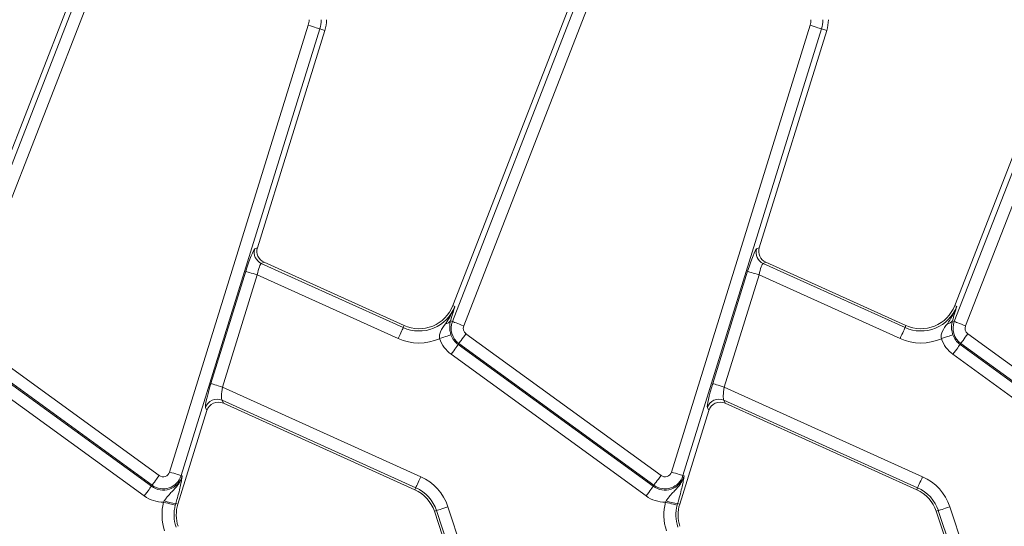
# Model space of a CAD drawing. Units: millimetres. Extents: x -492 to 5581, y -16 to 1848.
# Drawn here: x 803 to 884, y 576 to 618 of the extents above; entities that cross this region are included whole.
import ezdxf

# ---------------------------------------------------------------- set-up
doc = ezdxf.new("R2010")
doc.units = ezdxf.units.MM
doc.header["$LTSCALE"] = 5

msp = doc.modelspace()

# ---------------------------------------------------------------- linework, layer by layer
at = {"color": 7, "linetype": 'Continuous', "lineweight": 15}
for p, q in [((812.177, 633.636), (796.844, 594.227)), ((853.677, 633.636), (838.344, 594.227)), ((895.177, 633.636), (879.844, 594.227)), ((796.812, 592.917), (811.933, 631.783)), ((812.862, 631.422), (797.74, 592.556)), ((838.312, 592.917), (853.433, 631.783)), ((854.362, 631.422), (839.24, 592.556)), ((879.812, 592.917), (894.933, 631.783)), ((895.862, 631.422), (880.74, 592.556)), ((814.92, 580.471), (826.387, 617.407)), ((856.42, 580.471), (867.887, 617.407)), ((827.338, 617.112), (815.872, 580.176)), ((822.187, 599.016), (827.764, 616.98)), ((827.338, 617.112), (827.764, 616.98)), ((868.838, 617.112), (857.372, 580.176)), ((863.687, 599.016), (869.264, 616.98)), ((868.838, 617.112), (869.264, 616.98)), ((821.965, 598.916), (822.187, 599.016)), ((863.465, 598.916), (863.687, 599.016)), ((822.728, 597.813), (822.506, 597.713)), ((822.506, 597.713), (834.238, 592.415)), ((834.313, 592.581), (822.728, 597.813)), ((864.228, 597.813), (864.006, 597.713)), ((864.006, 597.713), (875.738, 592.415)), ((875.813, 592.581), (864.228, 597.813)), ((818.342, 587.786), (821.223, 597.065)), ((859.842, 587.786), (862.723, 597.065)), ((822.174, 596.77), (819.293, 587.491)), ((833.828, 591.507), (822.174, 596.77)), ((863.674, 596.77), (860.793, 587.491)), ((875.328, 591.507), (863.674, 596.77)), ((838.514, 594.161), (838.344, 594.227)), ((880.014, 594.161), (879.844, 594.227)), ((838.206, 593.148), (838.152, 592.979)), ((838.312, 592.917), (838.152, 592.979)), ((879.706, 593.148), (879.652, 592.979)), ((879.812, 592.917), (879.652, 592.979)), ((834.238, 592.415), (834.313, 592.581)), ((875.738, 592.415), (875.813, 592.581)), ((797.932, 591.901), (814.058, 580.185)), ((839.432, 591.901), (855.558, 580.185)), ((880.932, 591.901), (897.058, 580.185)), ((797.286, 591.012), (813.412, 579.296)), ((813.473, 579.379), (797.347, 591.095)), ((838.847, 591.095), (838.786, 591.012)), ((838.786, 591.012), (854.912, 579.296)), ((854.973, 579.379), (838.847, 591.095)), ((880.347, 591.095), (880.286, 591.012)), ((880.286, 591.012), (896.412, 579.296)), ((896.473, 579.379), (880.347, 591.095)), ((812.827, 578.49), (796.701, 590.206)), ((854.327, 578.49), (838.201, 590.206)), ((895.827, 578.49), (879.701, 590.206)), ((819.293, 587.491), (835.692, 580.085)), ((860.793, 587.491), (877.192, 580.085)), ((835.282, 579.177), (819.255, 586.415)), ((819.255, 586.415), (819.368, 586.163)), ((876.782, 579.177), (860.755, 586.415)), ((860.755, 586.415), (860.868, 586.163)), ((815.607, 577.82), (818.006, 585.551)), ((818.006, 585.551), (817.893, 585.802)), ((819.368, 586.163), (835.207, 579.011)), ((857.107, 577.82), (859.506, 585.551)), ((859.506, 585.551), (859.393, 585.802)), ((860.868, 586.163), (876.707, 579.011)), ((815.872, 580.176), (815.97, 580.145)), ((857.372, 580.176), (857.47, 580.145)), ((813.473, 579.379), (813.412, 579.296)), ((835.282, 579.177), (835.207, 579.011)), ((854.973, 579.379), (854.912, 579.296)), ((876.782, 579.177), (876.707, 579.011)), ((814.428, 577.983), (814.484, 578.077)), ((815.431, 577.875), (815.392, 577.732)), ((815.431, 577.875), (815.607, 577.82)), ((837.937, 577.595), (841.186, 567.826)), ((855.928, 577.983), (855.984, 578.077)), ((856.931, 577.875), (856.892, 577.732)), ((856.931, 577.875), (857.107, 577.82)), ((879.437, 577.595), (882.686, 567.826)), ((836.992, 577.281), (836.819, 577.223)), ((836.819, 577.223), (840.067, 567.454)), ((840.24, 567.511), (836.992, 577.281)), ((878.492, 577.281), (878.319, 577.223)), ((878.319, 577.223), (881.567, 567.454)), ((881.74, 567.511), (878.492, 577.281))]:
    msp.add_line(p, q, dxfattribs=at)
at = {"color": 7, "linetype": 'Continuous', "lineweight": 15, "flags": 128}
for points in [[(827.338, 617.112), (827.307, 617.122), (827.244, 617.141), (827.151, 617.17), (827.032, 617.207), (826.891, 617.251), (826.733, 617.3), (826.563, 617.352), (826.387, 617.407)], [(868.838, 617.112), (868.807, 617.122), (868.744, 617.141), (868.651, 617.17), (868.532, 617.207), (868.391, 617.251), (868.233, 617.3), (868.063, 617.352), (867.887, 617.407)], [(821.223, 597.065), (821.254, 597.055), (821.317, 597.036), (821.41, 597.007), (821.529, 596.97), (821.67, 596.926), (821.828, 596.877), (821.998, 596.824), (822.174, 596.77)], [(862.723, 597.065), (862.754, 597.055), (862.817, 597.036), (862.91, 597.007), (863.029, 596.97), (863.17, 596.926), (863.328, 596.877), (863.498, 596.824), (863.674, 596.77)], [(839.24, 592.556), (839.068, 592.623), (838.902, 592.687), (838.748, 592.747), (838.61, 592.801), (838.494, 592.846), (838.404, 592.881), (838.342, 592.905), (838.312, 592.917)], [(880.74, 592.556), (880.568, 592.623), (880.402, 592.687), (880.248, 592.747), (880.11, 592.801), (879.994, 592.846), (879.904, 592.881), (879.842, 592.905), (879.812, 592.917)], [(833.828, 591.507), (833.904, 591.675), (833.977, 591.837), (834.045, 591.988), (834.106, 592.122), (834.157, 592.236), (834.197, 592.324), (834.224, 592.384), (834.238, 592.415)], [(875.328, 591.507), (875.404, 591.675), (875.477, 591.837), (875.545, 591.988), (875.606, 592.122), (875.657, 592.236), (875.697, 592.324), (875.724, 592.384), (875.738, 592.415)], [(837.248, 591.498), (837.423, 591.557), (837.591, 591.615), (837.748, 591.668), (837.888, 591.716), (838.006, 591.756), (838.097, 591.787), (838.16, 591.808), (838.191, 591.819)], [(839.432, 591.901), (839.324, 591.752), (839.219, 591.608), (839.122, 591.474), (839.035, 591.355), (838.962, 591.254), (838.905, 591.175), (838.866, 591.122), (838.847, 591.095)], [(878.748, 591.498), (878.923, 591.557), (879.091, 591.615), (879.248, 591.668), (879.388, 591.716), (879.506, 591.756), (879.597, 591.787), (879.66, 591.808), (879.691, 591.819)], [(880.932, 591.901), (880.824, 591.752), (880.719, 591.608), (880.622, 591.474), (880.535, 591.355), (880.462, 591.254), (880.405, 591.175), (880.366, 591.122), (880.347, 591.095)], [(838.201, 590.206), (838.309, 590.355), (838.414, 590.499), (838.511, 590.633), (838.598, 590.753), (838.671, 590.853), (838.728, 590.932), (838.767, 590.985), (838.786, 591.012)], [(879.701, 590.206), (879.809, 590.355), (879.914, 590.499), (880.011, 590.633), (880.098, 590.753), (880.171, 590.853), (880.228, 590.932), (880.267, 590.985), (880.286, 591.012)], [(818.342, 587.786), (818.374, 587.776), (818.437, 587.757), (818.529, 587.728), (818.648, 587.691), (818.789, 587.647), (818.947, 587.598), (819.117, 587.545), (819.293, 587.491)], [(859.842, 587.786), (859.874, 587.776), (859.937, 587.757), (860.029, 587.728), (860.148, 587.691), (860.289, 587.647), (860.447, 587.598), (860.617, 587.545), (860.793, 587.491)], [(813.473, 579.379), (813.492, 579.406), (813.531, 579.459), (813.588, 579.538), (813.661, 579.638), (813.748, 579.758), (813.845, 579.892), (813.95, 580.036), (814.058, 580.185)], [(815.872, 580.176), (815.84, 580.186), (815.777, 580.205), (815.684, 580.234), (815.566, 580.271), (815.425, 580.315), (815.266, 580.364), (815.096, 580.416), (814.92, 580.471)], [(835.282, 579.177), (835.295, 579.207), (835.323, 579.268), (835.363, 579.356), (835.414, 579.469), (835.475, 579.604), (835.543, 579.755), (835.616, 579.917), (835.692, 580.085)], [(854.973, 579.379), (854.992, 579.406), (855.031, 579.459), (855.088, 579.538), (855.161, 579.638), (855.248, 579.758), (855.345, 579.892), (855.45, 580.036), (855.558, 580.185)], [(857.372, 580.176), (857.34, 580.186), (857.277, 580.205), (857.184, 580.234), (857.066, 580.271), (856.925, 580.315), (856.766, 580.364), (856.596, 580.416), (856.42, 580.471)], [(876.782, 579.177), (876.795, 579.207), (876.823, 579.268), (876.863, 579.356), (876.914, 579.469), (876.975, 579.604), (877.043, 579.755), (877.116, 579.917), (877.192, 580.085)], [(812.827, 578.49), (812.935, 578.639), (813.04, 578.783), (813.137, 578.917), (813.224, 579.036), (813.297, 579.137), (813.354, 579.215), (813.393, 579.269), (813.412, 579.296)], [(854.327, 578.49), (854.435, 578.639), (854.54, 578.783), (854.637, 578.917), (854.724, 579.036), (854.797, 579.137), (854.854, 579.215), (854.893, 579.269), (854.912, 579.296)], [(814.428, 577.983), (814.606, 577.937), (814.778, 577.892), (814.939, 577.85), (815.081, 577.813), (815.202, 577.782), (815.296, 577.757), (815.36, 577.741), (815.392, 577.732)], [(836.992, 577.281), (837.023, 577.291), (837.086, 577.312), (837.178, 577.343), (837.296, 577.382), (837.436, 577.428), (837.593, 577.481), (837.762, 577.537), (837.937, 577.595)], [(855.928, 577.983), (856.106, 577.937), (856.278, 577.892), (856.439, 577.85), (856.581, 577.813), (856.702, 577.782), (856.796, 577.757), (856.86, 577.741), (856.892, 577.732)], [(878.492, 577.281), (878.523, 577.291), (878.586, 577.312), (878.678, 577.343), (878.796, 577.382), (878.936, 577.428), (879.093, 577.481), (879.262, 577.537), (879.437, 577.595)]]:
    msp.add_lwpolyline(points, dxfattribs=at)
at = {"color": 7, "linetype": 'Continuous', "lineweight": 15}
for centre, radius, start, end in [((824.898, 617.869), 1.559, 342.75312, 0), ((824.898, 617.869), 2.555, 342.75312, 0), ((824.898, 617.869), 3, 342.75312, 0), ((866.398, 617.869), 1.559, 342.75312, 0), ((866.398, 617.869), 2.555, 342.75312, 0), ((866.398, 617.869), 3, 342.75312, 0), ((822.926, 598.626), 1.005, 163.19019, 245.25888), ((864.426, 598.626), 1.005, 163.18932, 245.25975), ((835.548, 595.315), 3.183, 245.69586, 338.74005), ((835.548, 595.315), 3, 245.69586, 338.74005), ((877.048, 595.315), 3.183, 245.69586, 338.74005), ((877.048, 595.315), 3, 245.69586, 338.74005), ((837.689, 593.289), 0.557, 274.95577, 326.15745), ((839.761, 592.353), 1.555, 158.74005, 234), ((879.189, 593.289), 0.557, 274.95488, 326.15654), ((881.261, 592.353), 1.555, 158.74005, 234), ((839.761, 592.353), 0.559, 158.74005, 234), ((881.261, 592.353), 0.559, 158.74005, 234), ((835.548, 595.315), 4.179, 245.69586, 294.00999), ((839.761, 592.353), 2.654, 198.79789, 234), ((839.761, 592.353), 1.658, 198.79789, 234), ((877.048, 595.315), 4.179, 245.69586, 294.00999), ((881.261, 592.353), 2.654, 198.79789, 234), ((881.261, 592.353), 1.658, 198.79789, 234), ((818.85, 585.494), 1.005, 66.28938, 162.15962), ((860.35, 585.494), 1.005, 66.28906, 162.15994), ((814.387, 580.637), 1.658, 234, 342.75312), ((814.387, 580.637), 1.555, 234, 342.75312), ((814.387, 580.637), 0.559, 234, 342.75312), ((833.972, 576.277), 4.179, 18.39282, 65.69586), ((855.887, 580.637), 1.658, 234, 342.75312), ((855.887, 580.637), 1.555, 234, 342.75312), ((855.887, 580.637), 0.559, 234, 342.75312), ((875.472, 576.277), 4.179, 18.39282, 65.69586), ((833.972, 576.277), 3, 18.39282, 65.69586), ((833.972, 576.277), 3.183, 18.39282, 65.69586), ((875.472, 576.277), 3, 18.39282, 65.69586), ((875.472, 576.277), 3.183, 18.39282, 65.69586), ((814.387, 580.637), 2.654, 234, 270.8807), ((855.887, 580.637), 2.654, 234, 270.8807), ((818.472, 576.931), 4.179, 165.41375, 198.39282), ((815.66, 581.262), 3.395, 249.71977, 266.13413), ((818.472, 576.931), 3.183, 165.41375, 198.39282), ((818.472, 576.931), 3, 162.75312, 198.39282), ((859.972, 576.931), 4.179, 165.41375, 198.39282), ((857.16, 581.262), 3.395, 249.72023, 266.13404), ((859.972, 576.931), 3.183, 165.41375, 198.39282), ((859.972, 576.931), 3, 162.75312, 198.39282)]:
    msp.add_arc(centre, radius, start, end, dxfattribs=at)
for centre, major_axis, ratio, start_param, end_param in [((821.383, 596.993), (0.596, 1.925), 0.086816, 0.076436, 1.559966), ((823.147, 598.725), (-0.918, -0.413), 0.993252, 5.562732, 7.003639), ((862.883, 596.993), (0.596, 1.925), 0.086816, 0.076436, 1.559966), ((864.647, 598.725), (-0.918, -0.413), 0.993252, 5.562732, 7.003639), ((822.335, 596.697), (0.179, 1.015), 0.16584, 0.044993, 1.528523), ((863.835, 596.697), (0.179, 1.015), 0.16584, 0.044993, 1.528523), ((818.503, 587.713), (0.596, 1.925), 0.086816, 1.559966, 3.043496), ((819.454, 587.418), (0.179, 1.015), 0.16584, 1.528523, 3.012053), ((860.003, 587.713), (0.596, 1.925), 0.086816, 1.559966, 3.043496), ((860.954, 587.418), (0.179, 1.015), 0.16584, 1.528523, 3.012053), ((818.963, 585.245), (0.414, -0.92), 0.991386, 2.298903, 3.984282), ((860.463, 585.245), (0.414, -0.92), 0.991386, 2.298903, 3.984282)]:
    msp.add_ellipse(centre, major_axis=major_axis, ratio=ratio, start_param=start_param, end_param=end_param, dxfattribs=at)
for points, knots in [([(837.737, 592.734), (838, 593.134), (838.299, 593.587), (838.49, 594.094), (838.513, 594.158), (838.514, 594.161)], [0, 0, 0, 0, 0.87521, 0.993252, 1, 1, 1, 1]), ([(838.514, 594.161), (838.513, 594.159), (838.417, 593.835), (838.311, 593.49), (838.206, 593.148)], [0, 0, 0, 0, 0.006701, 1, 1, 1, 1]), ([(879.237, 592.734), (879.5, 593.134), (879.799, 593.587), (879.99, 594.094), (880.013, 594.158), (880.014, 594.161)], [0, 0, 0, 0, 0.87521, 0.993252, 1, 1, 1, 1]), ([(880.014, 594.161), (880.013, 594.159), (879.917, 593.835), (879.811, 593.49), (879.706, 593.148)], [0, 0, 0, 0, 0.006701, 1, 1, 1, 1]), ([(838.152, 592.979), (838.118, 592.813), (838.064, 592.552), (838.101, 592.124), (838.167, 591.902), (838.191, 591.819)], [0, 0, 0, 0, 0.5240673, 0.8211432, 1, 1, 1, 1]), ([(879.652, 592.979), (879.618, 592.813), (879.564, 592.552), (879.601, 592.124), (879.667, 591.902), (879.691, 591.819)], [0, 0, 0, 0, 0.524069, 0.821145, 1, 1, 1, 1]), ([(837.248, 591.498), (837.238, 591.57), (837.209, 591.77), (837.356, 592.218), (837.583, 592.525), (837.737, 592.734)], [0, 0, 0, 0, 0.150673, 0.421282, 1, 1, 1, 1]), ([(878.748, 591.498), (878.738, 591.57), (878.709, 591.77), (878.856, 592.218), (879.083, 592.525), (879.237, 592.734)], [0, 0, 0, 0, 0.150674, 0.421284, 1, 1, 1, 1]), ([(814.484, 578.077), (814.537, 578.156), (814.687, 578.377), (815.046, 578.792), (815.47, 579.197), (815.759, 579.628), (815.892, 579.904), (815.946, 580.06), (815.969, 580.143), (815.97, 580.145)], [0, 0, 0, 0, 0.104945, 0.295011, 0.640276, 0.808689, 0.900489, 0.996847, 1, 1, 1, 1]), ([(815.97, 580.145), (815.97, 580.144), (815.964, 580.109), (815.954, 580.041), (815.931, 579.902), (815.902, 579.734), (815.872, 579.583), (815.858, 579.517)], [0, 0, 0, 0, 0.008015, 0.186238, 0.364357, 0.719083, 1, 1, 1, 1]), ([(855.984, 578.077), (856.037, 578.156), (856.187, 578.377), (856.546, 578.792), (856.97, 579.197), (857.259, 579.628), (857.392, 579.904), (857.446, 580.06), (857.469, 580.143), (857.47, 580.145)], [0, 0, 0, 0, 0.104947, 0.295012, 0.640276, 0.808689, 0.90049, 0.996847, 1, 1, 1, 1]), ([(857.47, 580.145), (857.47, 580.144), (857.464, 580.109), (857.454, 580.041), (857.431, 579.902), (857.402, 579.734), (857.372, 579.583), (857.358, 579.517)], [0, 0, 0, 0, 0.008015, 0.186238, 0.364357, 0.719083, 1, 1, 1, 1]), ([(815.858, 579.517), (815.821, 579.347), (815.746, 579.001), (815.592, 578.418), (815.476, 578.026), (815.431, 577.875)], [0, 0, 0, 0, 0.369962, 0.757213, 1, 1, 1, 1]), ([(857.358, 579.517), (857.321, 579.347), (857.246, 579.001), (857.092, 578.418), (856.976, 578.026), (856.931, 577.875)], [0, 0, 0, 0, 0.369963, 0.757214, 1, 1, 1, 1])]:
    msp.add_open_spline(points, degree=3, knots=knots, dxfattribs=at)

doc.saveas('drawing.dxf')
